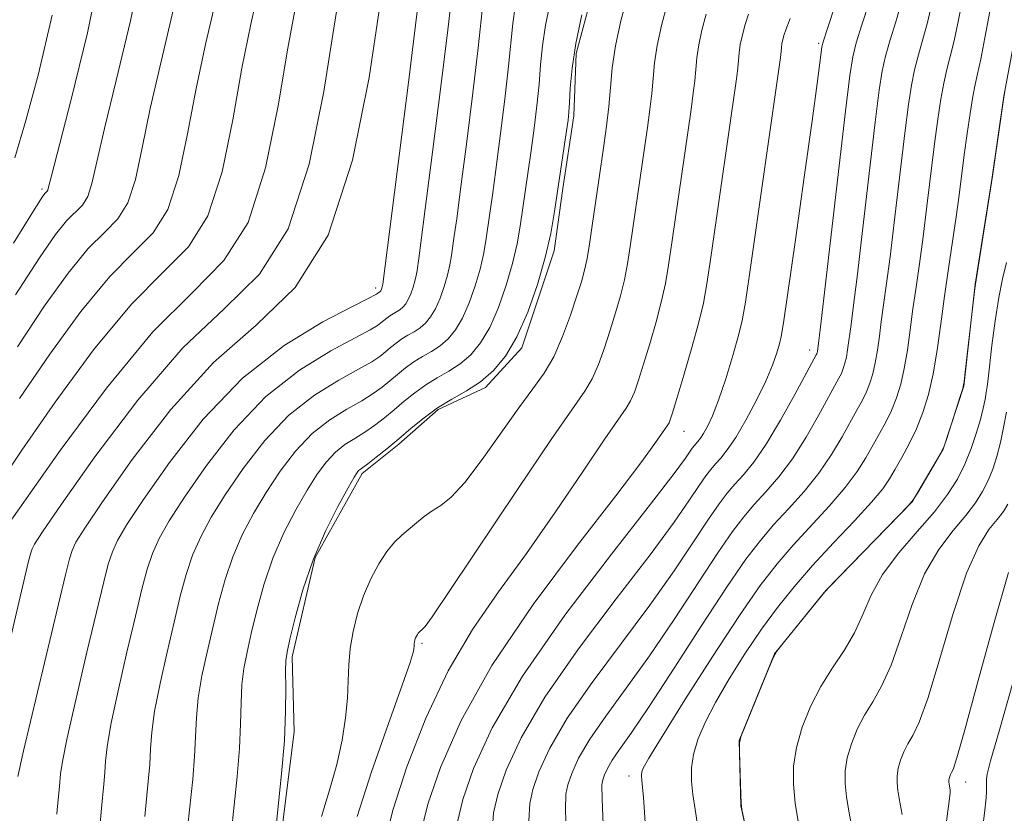
# Model space of a CAD drawing. Extents: x 2052300 to 2055200, y 344800 to 347700.
# Drawn here: x 2053796 to 2053964, y 346294 to 346429 of the extents above; entities that cross this region are included whole.
import ezdxf

# ---------------------------------------------------------------- set-up
doc = ezdxf.new("R2010")
doc.units = 0
doc.header["$MEASUREMENT"] = 0
for name, color, linetype, lineweight in [('DTM HARD BREAKLINE', 7, 'Continuous', 0), ('DTM SPOT ELEVATION', 2, 'Continuous', 13), ('INDEX CONTOUR', 41, 'Continuous', 13), ('INTERMEDIATE CONTOUR', 44, 'Continuous', 0)]:
    doc.layers.add(name, color=color, linetype=linetype, lineweight=lineweight)

msp = doc.modelspace()

# ---------------------------------------------------------------- linework, layer by layer
at = {"layer": 'DTM HARD BREAKLINE'}
for points in [[(2053840.39, 346287.19, 1045.69), (2053842.93, 346307.56, 1045.69), (2053842.58, 346320.35, 1045.69), (2053846.54, 346337.23, 1045.69), (2053854.53, 346351.56, 1045.69), (2053860.79, 346356.57, 1045.69), (2053867.46, 346362.48, 1045.69), (2053875.51, 346366.21, 1045.69), (2053881.72, 346372.99, 1045.69), (2053887.23, 346389.47, 1045.69), (2053888.71, 346400.1, 1045.69), (2053890.58, 346412.51, 1045.69), (2053890.95, 346423.12, 1045.69), (2053895.76, 346440.9, 1045.69)], [(2053873.21, 346146.98, 1022), (2053877.9, 346161.74, 1022), (2053881.31, 346175.13, 1022), (2053885.26, 346184.55, 1022), (2053892.2, 346198.47, 1022), (2053901.07, 346214.22, 1022), (2053907.6, 346226.81, 1022), (2053912.78, 346239.8, 1022), (2053921.31, 346260.42, 1022), (2053923.48, 346270.24, 1022), (2053922.33, 346279.97, 1022), (2053919.05, 346294.97, 1022), (2053918.75, 346306.05, 1022), (2053924.78, 346320.84, 1022), (2053933.56, 346331.71, 1022), (2053948.22, 346346.72, 1022), (2053953.51, 346355.72, 1022), (2053956.99, 346366.45, 1022), (2053958.96, 346383.8, 1022), (2053961.8, 346401.62, 1022), (2053963.85, 346415.87, 1022), (2053967.33, 346434.59, 1022)]]:
    msp.add_polyline3d(points, dxfattribs=at)
at = {"layer": 'DTM SPOT ELEVATION'}
for p in [(2053932.26, 346424.82, 1034.24), (2053800, 346400, 1072.28), (2053856.81, 346383.14, 1056.41), (2053930.73, 346372.62, 1032.54), (2053909.36, 346358.76, 1037.22), (2053864.74, 346322.64, 1041.75), (2053900, 346300, 1026.49), (2053957.33, 346299.01, 1013.35)]:
    msp.add_point(p, dxfattribs=at)
at = {"layer": 'INDEX CONTOUR'}
for points in [[(2053795.462, 346381.98, 1070), (2053799.549, 346388.296, 1070), (2053802.286, 346392.248, 1070), (2053804.186, 346394.607, 1070), (2053806.869, 346397.301, 1070), (2053807.781, 346398.746, 1070), (2053808.495, 346400.986, 1070), (2053809.32, 346404.637, 1070), (2053810.619, 346410.33, 1070), (2053812.624, 346418.4859, 1070), (2053815.037, 346428.6799, 1070), (2053817.43, 346440.276, 1070)], [(2053794.667, 346323.755, 1060), (2053797.71, 346336.637, 1060), (2053798.06, 346338.025, 1060), (2053798.29, 346338.741, 1060), (2053798.695, 346339.539, 1060), (2053800.065, 346341.633, 1060), (2053803.3159, 346346.351, 1060), (2053809.008, 346354.409, 1060), (2053816.293, 346364.069, 1060), (2053823.969, 346372.982, 1060), (2053831.006, 346379.5939, 1060), (2053837.047, 346385.538, 1060), (2053841.907, 346393.247, 1060), (2053845.477, 346404.267, 1060), (2053847.969, 346416.614, 1060), (2053849.673, 346427.42, 1060), (2053850.851, 346434.55, 1060)], [(2053889.315, 346288.84, 1030), (2053889.145, 346294.24, 1030), (2053889.213, 346296.9219, 1030), (2053889.55, 346298.539, 1030), (2053890.216, 346300.476, 1030), (2053891.391, 346303.043, 1030), (2053893.287, 346306.285, 1030), (2053896.043, 346310.245, 1030), (2053899.51, 346314.962, 1030), (2053903.469, 346320.478, 1030), (2053907.662, 346326.676, 1030), (2053915.1, 346338.039, 1030), (2053917.614, 346341.693, 1030), (2053919.531, 346344.205, 1030), (2053921.305, 346346.255, 1030), (2053923.297, 346348.437, 1030), (2053925.503, 346350.994, 1030), (2053927.827, 346354.083, 1030), (2053930.1509, 346357.73, 1030), (2053932.272, 346361.422, 1030), (2053935.737, 346367.776, 1030), (2053936.147, 346368.617, 1030), (2053936.475, 346369.44, 1030), (2053936.758, 346370.353, 1030), (2053936.998, 346371.399, 1030), (2053937.2, 346372.606, 1030), (2053937.7939, 346376.954, 1030), (2053938.168, 346379.802, 1030), (2053938.816, 346385.089, 1030), (2053939.798, 346393.425, 1030), (2053941.899, 346411.41, 1030), (2053942.57, 346416.871, 1030), (2053943.079, 346420.148, 1030), (2053943.657, 346422.639, 1030), (2053944.468, 346425.451, 1030), (2053945.399, 346428.524, 1030), (2053946.2639, 346431.504, 1030)], [(2053824.845, 346291.655, 1050), (2053825.656, 346299.512, 1050), (2053825.983, 346303.369, 1050), (2053826.295, 346310, 1050), (2053826.61, 346313.341, 1050), (2053827.233, 346317.07, 1050), (2053828.092, 346321.104, 1050), (2053829.063, 346325.271, 1050), (2053830.062, 346329.422, 1050), (2053831.162, 346333.48, 1050), (2053832.4769, 346337.3879, 1050), (2053834.095, 346341.114, 1050), (2053836.006, 346344.727, 1050), (2053838.174, 346348.322, 1050), (2053840.569, 346351.936, 1050), (2053843.181, 346355.366, 1050), (2053846.009, 346358.351, 1050), (2053849, 346360.701, 1050), (2053851.91, 346362.511, 1050), (2053854.445, 346363.949, 1050), (2053856.399, 346365.167, 1050), (2053857.917, 346366.269, 1050), (2053859.2311, 346367.342, 1050), (2053860.536, 346368.449, 1050), (2053861.891, 346369.5471, 1050), (2053863.316, 346370.569, 1050), (2053864.817, 346371.477, 1050), (2053866.338, 346372.355, 1050), (2053867.808, 346373.321, 1050), (2053869.172, 346374.494, 1050), (2053870.44, 346376.017, 1050), (2053871.635, 346378.038, 1050), (2053872.768, 346380.62, 1050), (2053873.78, 346383.503, 1050), (2053874.598, 346386.342, 1050), (2053875.177, 346388.8779, 1050), (2053875.586, 346391.193, 1050), (2053876.28, 346395.903, 1050), (2053876.7201, 346399.004, 1050), (2053877.302, 346403.298, 1050), (2053878.045, 346409.035, 1050), (2053878.823, 346415.318, 1050), (2053879.468, 346420.964, 1050), (2053880.188, 346428.215, 1050), (2053880.605, 346431.039, 1050)], [(2053858.444, 346289.048, 1040), (2053859.779, 346294.377, 1040), (2053862.158, 346301.6, 1040), (2053865.393, 346309.866, 1040), (2053869.1949, 346317.959, 1040), (2053873.322, 346324.992, 1040), (2053877.747, 346331.398, 1040), (2053882.49, 346337.937, 1040), (2053887.466, 346345.057, 1040), (2053892.142, 346351.946, 1040), (2053895.877, 346357.474, 1040), (2053899.509, 346362.708, 1040), (2053900.25, 346363.961, 1040), (2053900.893, 346365.44, 1040), (2053901.598, 346367.448, 1040), (2053902.454, 346370.161, 1040), (2053903.502, 346373.633, 1040), (2053904.593, 346377.421, 1040), (2053905.5329, 346380.961, 1040), (2053906.195, 346383.94, 1040), (2053906.722, 346387.05, 1040), (2053907.329, 346391.234, 1040), (2053910.536, 346413.574, 1040), (2053910.926, 346416.391, 1040), (2053911.167, 346418.476, 1040), (2053911.331, 346420.384, 1040), (2053911.522, 346422.358, 1040), (2053911.851, 346424.566, 1040), (2053912.399, 346427.107, 1040), (2053913.131, 346429.808, 1040)], [(2053928.844, 346291.936, 1020), (2053928.283, 346295.402, 1020), (2053927.967, 346298.612, 1020), (2053928.002, 346301.705, 1020), (2053928.481, 346304.898, 1020), (2053929.469, 346308.335, 1020), (2053930.8951, 346311.871, 1020), (2053932.658, 346315.29, 1020), (2053934.635, 346318.439, 1020), (2053936.615, 346321.419, 1020), (2053938.367, 346324.399, 1020), (2053939.778, 346327.521, 1020), (2053941.215, 346330.827, 1020), (2053943.162, 346334.337, 1020), (2053945.922, 346338.022, 1020), (2053949.071, 346341.679, 1020), (2053952.005, 346345.058, 1020), (2053954.254, 346347.99, 1020), (2053955.903, 346350.621, 1020), (2053957.1729, 346353.177, 1020), (2053958.243, 346355.814, 1020), (2053959.134, 346358.401, 1020), (2053959.824, 346360.737, 1020), (2053960.306, 346362.663, 1020), (2053960.62, 346364.191, 1020), (2053960.822, 346365.375, 1020), (2053960.97, 346366.362, 1020), (2053961.137, 346367.665, 1020), (2053961.807, 346373.393, 1020), (2053962.342, 346377.565, 1020), (2053962.959, 346381.548, 1020), (2053963.618, 346384.73, 1020), (2053964.304, 346387.492, 1020)]]:
    msp.add_polyline3d(points, dxfattribs=at)
at = {"layer": 'INTERMEDIATE CONTOUR'}
for points in [[(2053795.109, 346390.802, 1072), (2053798.661, 346396.493, 1072), (2053800.12, 346398.789, 1072), (2053800.514, 346399.338, 1072), (2053800.844, 346399.6691, 1072), (2053800.956, 346399.846, 1072), (2053801.099, 346400.33, 1072), (2053801.59, 346402.242, 1072), (2053804.978, 346415.273, 1072), (2053807.712, 346426.657, 1072), (2053810.469, 346439.994, 1072)], [(2053876.652, 346290.5399, 1034), (2053876.9049, 346293.772, 1034), (2053877.642, 346296.874, 1034), (2053879.066, 346301.0179, 1034), (2053881.581, 346306.511, 1034), (2053885.637, 346313.447, 1034), (2053891.391, 346321.694, 1034), (2053897.813, 346330.2109, 1034), (2053903.579, 346337.731, 1034), (2053907.668, 346343.279, 1034), (2053910.28, 346347.047, 1034), (2053911.92, 346349.519, 1034), (2053913.041, 346351.1479, 1034), (2053913.896, 346352.269, 1034), (2053914.687, 346353.183, 1034), (2053915.5959, 346354.194, 1034), (2053916.722, 346355.6, 1034), (2053918.145, 346357.697, 1034), (2053919.88, 346360.644, 1034), (2053921.694, 346364.033, 1034), (2053923.289, 346367.315, 1034), (2053924.436, 346370.039, 1034), (2053925.1771, 346372.142, 1034), (2053925.622, 346373.655, 1034), (2053925.9079, 346374.887, 1034), (2053926.287, 346377.252, 1034), (2053928.313, 346391.387, 1034), (2053929.831, 346402.053, 1034), (2053931.18, 346411.64, 1034), (2053932.048, 346417.993, 1034), (2053932.505, 346421.517, 1034), (2053932.713, 346423.2591, 1034), (2053932.847, 346424.226, 1034), (2053933.114, 346425.271, 1034), (2053933.731, 346427.211, 1034), (2053937.798, 346439.666, 1034)], [(2053792.472, 346349.468, 1064), (2053796.521, 346355.516, 1064), (2053802.213, 346363.704, 1064), (2053808.7851, 346372.625, 1064), (2053815.203, 346380.413, 1064), (2053820.622, 346385.835, 1064), (2053824.944, 346390.198, 1064), (2053828.256, 346395.446, 1064), (2053830.685, 346402.955, 1064), (2053832.51, 346411.823, 1064), (2053834.0509, 346420.584, 1064), (2053835.56, 346428.124, 1064), (2053837.012, 346434.75, 1064)], [(2053847.5779, 346293.133, 1044), (2053848.946, 346297.599, 1044), (2053850.21, 346301.988, 1044), (2053851.123, 346306.126, 1044), (2053851.697, 346309.922, 1044), (2053852.01, 346313.307, 1044), (2053852.152, 346316.264, 1044), (2053852.263, 346318.9861, 1044), (2053852.495, 346321.7219, 1044), (2053852.975, 346324.652, 1044), (2053853.722, 346327.701, 1044), (2053854.73, 346330.729, 1044), (2053855.975, 346333.595, 1044), (2053857.354, 346336.156, 1044), (2053858.745, 346338.268, 1044), (2053860.054, 346339.849, 1044), (2053861.298, 346341.055, 1044), (2053863.77, 346343.159, 1044), (2053865.064, 346344.208, 1044), (2053866.425, 346345.184, 1044), (2053867.906, 346346.133, 1044), (2053869.698, 346347.548, 1044), (2053872.02, 346350.033, 1044), (2053874.977, 346353.927, 1044), (2053881.197, 346362.761, 1044), (2053883.601, 346365.999, 1044), (2053885.511, 346368.652, 1044), (2053887.142, 346371.445, 1044), (2053888.658, 346374.874, 1044), (2053890.012, 346378.537, 1044), (2053891.106, 346381.804, 1044), (2053891.878, 346384.24, 1044), (2053892.415, 346386.189, 1044), (2053892.84, 346388.188, 1044), (2053893.254, 346390.641, 1044), (2053893.668, 346393.41, 1044), (2053894.822, 346401.51, 1044), (2053895.689, 346407.433, 1044), (2053896.141, 346410.746, 1044), (2053896.519, 346414.071, 1044), (2053896.797, 346417.304, 1044), (2053897.121, 346420.649, 1044), (2053897.678, 346424.39, 1044), (2053898.606, 346428.695, 1044), (2053899.848, 346433.272, 1044)], [(2053793.38, 346341.686, 1062), (2053796.873, 346346.694, 1062), (2053803.1019, 346355.5061, 1062), (2053810.951, 346366.084, 1062), (2053818.875, 346375.682, 1062), (2053825.604, 346382.4129, 1062), (2053830.97, 346387.83, 1062), (2053835.082, 346394.3471, 1062), (2053838.081, 346403.611, 1062), (2053840.24, 346414.219, 1062), (2053841.862, 346424.002, 1062), (2053843.206, 346431.337, 1062)], [(2053796.168, 346364.337, 1066), (2053801.325, 346371.901, 1066), (2053806.619, 346379.166, 1066), (2053811.531, 346385.144, 1066), (2053815.641, 346389.256, 1066), (2053818.919, 346392.566, 1066), (2053821.431, 346396.546, 1066), (2053823.288, 346402.299, 1066), (2053824.78, 346409.428, 1066), (2053826.24, 346417.166, 1066), (2053827.915, 346424.912, 1066), (2053829.687, 346432.727, 1066)], [(2053809.838, 346291.317, 1054), (2053810.11, 346294.562, 1054), (2053810.532, 346298.647, 1054), (2053810.702, 346300.6511, 1054), (2053810.815, 346302.5411, 1054), (2053811.073, 346304.981, 1054), (2053811.735, 346308.815, 1054), (2053812.951, 346314.516, 1054), (2053814.463, 346321.103, 1054), (2053815.907, 346327.228, 1054), (2053817.015, 346331.861, 1054), (2053817.908, 346335.243, 1054), (2053818.802, 346337.929, 1054), (2053819.935, 346340.484, 1054), (2053821.63, 346343.4889, 1054), (2053824.231, 346347.5339, 1054), (2053827.978, 346352.942, 1054), (2053832.695, 346358.981, 1054), (2053838.101, 346364.655, 1054), (2053843.832, 346369.156, 1054), (2053849.191, 346372.445, 1054), (2053855.908, 346376.011, 1054), (2053857.133, 346376.751, 1054), (2053857.72, 346377.2, 1054), (2053858.211, 346377.617, 1054), (2053858.72, 346378.03, 1054), (2053859.256, 346378.414, 1054), (2053859.82, 346378.755, 1054), (2053860.392, 346379.085, 1054), (2053860.945, 346379.448, 1054), (2053861.458, 346379.889, 1054), (2053861.934, 346380.462, 1054), (2053862.384, 346381.222, 1054), (2053862.81, 346382.193, 1054), (2053863.19, 346383.277, 1054), (2053863.498, 346384.344, 1054), (2053863.716, 346385.297, 1054), (2053863.869, 346386.168, 1054), (2053864.158, 346388.159, 1054), (2053864.519, 346390.8669, 1054), (2053865.268, 346396.667, 1054), (2053866.496, 346406.317, 1054), (2053867.905, 346417.51, 1054), (2053869.097, 346427.169, 1054), (2053869.785, 346433.003, 1054)], [(2053817.478, 346293.109, 1052), (2053818.094, 346299.08, 1052), (2053818.342, 346302.01, 1052), (2053818.482, 346304.666, 1052), (2053818.684, 346307.491, 1052), (2053819.172, 346311.0781, 1052), (2053820.092, 346315.793, 1052), (2053821.278, 346321.103, 1052), (2053822.485, 346326.25, 1052), (2053823.539, 346330.6419, 1052), (2053824.535, 346334.361, 1052), (2053825.64, 346337.659, 1052), (2053827.015, 346340.799, 1052), (2053828.818, 346344.108, 1052), (2053831.203, 346347.928, 1052), (2053834.273, 346352.439, 1052), (2053837.938, 346357.174, 1052), (2053842.055, 346361.503, 1052), (2053846.4161, 346364.929, 1052), (2053850.55, 346367.478, 1052), (2053853.921, 346369.31, 1052), (2053856.153, 346370.589, 1052), (2053857.525, 346371.51, 1052), (2053858.475, 346372.271, 1052), (2053859.374, 346373.033, 1052), (2053860.306, 346373.788, 1052), (2053861.286, 346374.491, 1052), (2053862.318, 346375.116, 1052), (2053863.365, 346375.72, 1052), (2053864.377, 346376.384, 1052), (2053865.315, 346377.192, 1052), (2053866.187, 346378.24, 1052), (2053867.009, 346379.63, 1052), (2053867.789, 346381.407, 1052), (2053868.485, 346383.3901, 1052), (2053869.048, 346385.343, 1052), (2053869.446, 346387.0869, 1052), (2053869.728, 346388.681, 1052), (2053870.219, 346392.031, 1052), (2053870.6191, 346394.935, 1052), (2053871.285, 346399.982, 1052), (2053872.271, 346407.6761, 1052), (2053873.364, 346416.4139, 1052), (2053874.283, 346424.067, 1052), (2053875.148, 346432.026, 1052)], [(2053832.2119, 346290.201, 1048), (2053833.219, 346299.945, 1048), (2053833.623, 346304.727, 1048), (2053833.817, 346308.916, 1048), (2053833.906, 346312.51, 1048), (2053834.048, 346315.604, 1048), (2053834.374, 346318.347, 1048), (2053834.907, 346321.104, 1048), (2053835.642, 346324.293, 1048), (2053836.5861, 346328.2031, 1048), (2053837.789, 346332.599, 1048), (2053839.315, 346337.118, 1048), (2053841.176, 346341.429, 1048), (2053843.195, 346345.345, 1048), (2053845.146, 346348.716, 1048), (2053846.864, 346351.433, 1048), (2053848.425, 346353.559, 1048), (2053849.963, 346355.2, 1048), (2053851.584, 346356.474, 1048), (2053853.269, 346357.544, 1048), (2053854.968, 346358.587, 1048), (2053856.6451, 346359.745, 1048), (2053858.309, 346361.028, 1048), (2053859.986, 346362.413, 1048), (2053861.699, 346363.865, 1048), (2053863.476, 346365.306, 1048), (2053865.346, 346366.647, 1048), (2053867.315, 346367.838, 1048), (2053869.311, 346368.99, 1048), (2053871.24, 346370.257, 1048), (2053873.03, 346371.796, 1048), (2053874.692, 346373.795, 1048), (2053876.261, 346376.445, 1048), (2053877.747, 346379.834, 1048), (2053879.075, 346383.617, 1048), (2053880.148, 346387.341, 1048), (2053880.908, 346390.668, 1048), (2053881.4451, 346393.706, 1048), (2053882.8211, 346403.072, 1048), (2053883.3191, 346406.613, 1048), (2053883.82, 346410.393, 1048), (2053884.282, 346414.223, 1048), (2053884.653, 346417.862, 1048), (2053884.921, 346421.17, 1048), (2053885.227, 346424.404, 1048), (2053885.749, 346427.919, 1048), (2053886.6171, 346431.9459, 1048)], [(2053853.664, 346293.108, 1042), (2053856.0989, 346300.74, 1042), (2053858.927, 346308.818, 1042), (2053861.33, 346315.483, 1042), (2053862.6951, 346319.364, 1042), (2053863.224, 346321.047, 1042), (2053863.326, 346321.603, 1042), (2053863.354, 346322.234, 1042), (2053863.379, 346322.538, 1042), (2053863.433, 346322.864, 1042), (2053863.516, 346323.202, 1042), (2053863.628, 346323.539, 1042), (2053863.766, 346323.857, 1042), (2053863.919, 346324.1421, 1042), (2053864.0739, 346324.376, 1042), (2053864.219, 346324.552, 1042), (2053864.776, 346325.0361, 1042), (2053864.927, 346325.145, 1042), (2053865.237, 346325.4699, 1042), (2053866.455, 346327.168, 1042), (2053869.477, 346331.625, 1042), (2053881.076, 346349.0089, 1042), (2053886.702, 346357.342, 1042), (2053892.442, 346365.577, 1042), (2053893.696, 346367.703, 1042), (2053894.775, 346370.157, 1042), (2053895.805, 346372.993, 1042), (2053896.78, 346375.983, 1042), (2053897.69, 346378.936, 1042), (2053898.504, 346381.805, 1042), (2053899.186, 346384.574, 1042), (2053899.725, 346387.291, 1042), (2053900.1949, 346390.23, 1042), (2053903.1129, 346410.504, 1042), (2053903.534, 346413.569, 1042), (2053903.843, 346416.274, 1042), (2053904.064, 346418.844, 1042), (2053904.322, 346421.5029, 1042), (2053904.765, 346424.478, 1042), (2053905.503, 346427.9009, 1042), (2053906.49, 346431.54, 1042)], [(2053882.898, 346292.39, 1032), (2053883.059, 346295.347, 1032), (2053883.596, 346297.707, 1032), (2053884.641, 346300.747, 1032), (2053886.4859, 346304.777, 1032), (2053889.462, 346309.866, 1032), (2053893.717, 346315.9691, 1032), (2053903.524, 346329.104, 1032), (2053907.665, 346334.977, 1032), (2053910.983, 346339.936, 1032), (2053913.51, 346343.779, 1032), (2053915.327, 346346.421, 1032), (2053916.714, 346348.237, 1032), (2053917.996, 346349.719, 1032), (2053919.46, 346351.34, 1032), (2053921.217, 346353.492, 1032), (2053923.34, 346356.5501, 1032), (2053925.807, 346360.653, 1032), (2053928.243, 346365.01, 1032), (2053931.882, 346371.7691, 1032), (2053931.951, 346371.944, 1032), (2053932.012, 346372.138, 1032), (2053932.062, 346372.36, 1032), (2053932.259, 346373.78, 1032), (2053932.53, 346376.051, 1032), (2053936.838, 346413.264, 1032), (2053937.57, 346419.342, 1032), (2053938.079, 346422.558, 1032), (2053938.694, 346424.925, 1032), (2053939.643, 346427.994, 1032), (2053940.746, 346431.478, 1032)], [(2053902.808, 346291.241, 1026), (2053902.429, 346296.409, 1026), (2053902.228, 346298.641, 1026), (2053902.1331, 346299.38, 1026), (2053902.088, 346299.836, 1026), (2053902.093, 346300.275, 1026), (2053902.161, 346300.728, 1026), (2053902.407, 346301.384, 1026), (2053903.347, 346303.068, 1026), (2053905.598, 346306.761, 1026), (2053909.498, 346312.9869, 1026), (2053914.257, 346320.448, 1026), (2053918.802, 346327.386, 1026), (2053922.341, 346332.483, 1026), (2053925.185, 346336.172, 1026), (2053927.922, 346339.328, 1026), (2053934.074, 346345.997, 1026), (2053936.802, 346349.151, 1026), (2053938.84, 346351.882, 1026), (2053940.332, 346354.247, 1026), (2053942.655, 346358.364, 1026), (2053943.713, 346360.319, 1026), (2053944.678, 346362.313, 1026), (2053945.523, 346364.431, 1026), (2053946.251, 346366.782, 1026), (2053946.868, 346369.476, 1026), (2053947.389, 346372.585, 1026), (2053947.86, 346376.008, 1026), (2053948.3359, 346379.606, 1026), (2053948.863, 346383.304, 1026), (2053949.443, 346387.302, 1026), (2053950.071, 346391.869, 1026), (2053950.735, 346397.126, 1026), (2053952.02, 346407.703, 1026), (2053952.571, 346411.928, 1026), (2053953.078, 346415.326, 1026), (2053953.583, 346418.067, 1026), (2053954.119, 346420.367, 1026), (2053954.704, 346422.615, 1026), (2053955.3471, 346425.247, 1026), (2053956.049, 346428.556, 1026), (2053956.767, 346432.277, 1026)], [(2053795.352, 346405.309, 1074), (2053797.24, 346411.675, 1074), (2053799.3701, 346419.637, 1074), (2053801.73, 346429.667, 1074)], [(2053795.815, 346373.159, 1068), (2053800.437, 346380.098, 1068), (2053804.453, 346385.707, 1068), (2053807.858, 346389.876, 1068), (2053810.66, 346392.678, 1068), (2053812.894, 346394.933, 1068), (2053814.606, 346397.646, 1068), (2053815.892, 346401.6421, 1068), (2053817.05, 346407.033, 1068), (2053818.43, 346413.748, 1068), (2053822.362, 346430.703, 1068)], [(2053795.852, 346299.963, 1058), (2053796.859, 346304.288, 1058), (2053803.968, 346334.3, 1058), (2053804.654, 346337.0051, 1058), (2053805.128, 346338.47, 1058), (2053805.775, 346339.854, 1058), (2053807.254, 346342.252, 1058), (2053810.287, 346346.745, 1058), (2053815.35, 346353.929, 1058), (2053821.91, 346362.448, 1058), (2053829.188, 346370.458, 1058), (2053836.446, 346376.8259, 1058), (2053843.13, 346383.252, 1058), (2053848.732, 346392.147, 1058), (2053852.874, 346404.923, 1058), (2053855.699, 346419.01, 1058), (2053857.484, 346430.839, 1058)], [(2053802.512, 346293.528, 1056), (2053802.596, 346294.27, 1056), (2053802.743, 346296.016, 1056), (2053802.97, 346298.214, 1056), (2053803.147, 346300.415, 1056), (2053803.463, 346302.472, 1056), (2053804.297, 346306.551, 1056), (2053805.81, 346313.239, 1056), (2053807.648, 346321.102, 1056), (2053810.491, 346333.08, 1056), (2053811.281, 346336.124, 1056), (2053811.965, 346338.2, 1056), (2053812.855, 346340.169, 1056), (2053814.442, 346342.87, 1056), (2053817.259, 346347.14, 1056), (2053821.682, 346353.445, 1056), (2053827.451, 346360.789, 1056), (2053834.147, 346367.806, 1056), (2053841.248, 346373.384, 1056), (2053847.832, 346377.412, 1056), (2053852.873, 346380.032, 1056), (2053855.662, 346381.4331, 1056), (2053856.741, 346381.991, 1056), (2053856.965, 346382.13, 1056), (2053857.2261, 346382.336, 1056), (2053857.513, 346382.5119, 1056), (2053857.601, 346382.587, 1056), (2053857.682, 346382.684, 1056), (2053857.758, 346382.814, 1056), (2053857.831, 346382.979, 1056), (2053857.948, 346383.345, 1056), (2053858.033, 346383.8, 1056), (2053862.446, 346418.605, 1056), (2053863.912, 346430.272, 1056)], [(2053839.58, 346288.747, 1046), (2053840.7811, 346300.378, 1046), (2053841.264, 346306.086, 1046), (2053841.484, 346311.041, 1046), (2053841.516, 346315.019, 1046), (2053841.485, 346317.868, 1046), (2053841.515, 346319.625, 1046), (2053841.721, 346321.105, 1046), (2053842.22, 346323.3149, 1046), (2053843.109, 346326.984, 1046), (2053844.416, 346331.7181, 1046), (2053846.152, 346336.847, 1046), (2053848.256, 346341.743, 1046), (2053850.383, 346345.964, 1046), (2053852.118, 346349.111, 1046), (2053853.16, 346350.93, 1046), (2053853.668, 346351.752, 1046), (2053853.917, 346352.048, 1046), (2053854.168, 346352.246, 1046), (2053854.628, 346352.577, 1046), (2053855.492, 346353.226, 1046), (2053856.89, 346354.323, 1046), (2053858.7011, 346355.788, 1046), (2053860.7409, 346357.484, 1046), (2053862.862, 346359.281, 1046), (2053865.062, 346361.065, 1046), (2053867.375, 346362.725, 1046), (2053869.813, 346364.199, 1046), (2053872.284, 346365.625, 1046), (2053874.671, 346367.193, 1046), (2053876.887, 346369.099, 1046), (2053878.945, 346371.572, 1046), (2053880.886, 346374.8529, 1046), (2053882.725, 346379.0479, 1046), (2053884.369, 346383.73, 1046), (2053885.698, 346388.34, 1046), (2053886.638, 346392.458, 1046), (2053887.303, 346396.219, 1046), (2053889.336, 346409.928, 1046), (2053889.595, 346411.752, 1046), (2053889.741, 346413.127, 1046), (2053889.838, 346414.759, 1046), (2053889.967, 346417.226, 1046), (2053890.267, 346420.594, 1046), (2053890.893, 346424.799, 1046), (2053891.952, 346429.712, 1046)], [(2053864.598, 346290.6229, 1038), (2053865.733, 346295.21, 1038), (2053867.865, 346301.495, 1038), (2053871.357, 346309.46, 1038), (2053876.594, 346318.861, 1038), (2053883.627, 346329.25, 1038), (2053891.2, 346339.375, 1038), (2053897.726, 346347.781, 1038), (2053902.004, 346353.393, 1038), (2053904.377, 346356.658, 1038), (2053906.596, 346359.868, 1038), (2053906.804, 346360.219, 1038), (2053907.01, 346360.722, 1038), (2053907.3909, 346361.903, 1038), (2053908.129, 346364.34, 1038), (2053909.314, 346368.329, 1038), (2053910.682, 346373.036, 1038), (2053911.88, 346377.347, 1038), (2053912.665, 346380.5899, 1038), (2053913.249, 346383.87, 1038), (2053913.96, 346388.74, 1038), (2053918.319, 346419.213, 1038), (2053918.491, 346420.679, 1038), (2053918.598, 346421.924, 1038), (2053918.723, 346423.213, 1038), (2053918.937, 346424.654, 1038), (2053919.295, 346426.313, 1038), (2053919.773, 346428.076, 1038), (2053920.331, 346429.787, 1038)], [(2053895.61, 346290.365, 1028), (2053895.391, 346296.09, 1028), (2053895.367, 346298.497, 1028), (2053895.5049, 346299.372, 1028), (2053895.791, 346300.205, 1028), (2053896.297, 346301.309, 1028), (2053897.112, 346302.704, 1028), (2053898.369, 346304.52, 1028), (2053900.359, 346307.338, 1028), (2053903.413, 346311.851, 1028), (2053907.659, 346318.374, 1028), (2053912.388, 346325.714, 1028), (2053916.69, 346332.3, 1028), (2053919.9, 346336.965, 1028), (2053922.348, 346340.173, 1028), (2053924.614, 346342.792, 1028), (2053927.1339, 346345.534, 1028), (2053929.789, 346348.496, 1028), (2053932.314, 346351.617, 1028), (2053934.496, 346354.806, 1028), (2053936.302, 346357.835, 1028), (2053938.866, 346362.458, 1028), (2053939.725, 346364.047, 1028), (2053940.4119, 346365.465, 1028), (2053940.999, 346366.936, 1028), (2053941.505, 346368.567, 1028), (2053941.933, 346370.438, 1028), (2053942.294, 346372.596, 1028), (2053942.621, 346374.972, 1028), (2053942.952, 346377.469, 1028), (2053943.806, 346383.552, 1028), (2053944.444, 346388.4791, 1028), (2053945.267, 346395.2761, 1028), (2053946.959, 346409.556, 1028), (2053947.571, 346414.4, 1028), (2053948.079, 346417.737, 1028), (2053948.62, 346420.353, 1028), (2053949.294, 346422.909, 1028), (2053950.051, 346425.569, 1028), (2053950.806, 346428.375, 1028), (2053951.486, 346431.3329, 1028)], [(2053911.761, 346291.048, 1024), (2053910.84, 346296.848, 1024), (2053910.612, 346299.164, 1024), (2053910.637, 346301.395, 1024), (2053910.983, 346303.698, 1024), (2053911.721, 346306.228, 1024), (2053912.929, 346309.135, 1024), (2053914.687, 346312.568, 1024), (2053917.017, 346316.5821, 1024), (2053919.716, 346320.867, 1024), (2053922.523, 346325.019, 1024), (2053925.259, 346328.754, 1024), (2053928.082, 346332.265, 1024), (2053931.231, 346335.864, 1024), (2053934.8089, 346339.728, 1024), (2053938.36, 346343.499, 1024), (2053941.289, 346346.685, 1024), (2053943.184, 346348.9581, 1024), (2053944.361, 346350.659, 1024), (2053945.318, 346352.295, 1024), (2053946.444, 346354.27, 1024), (2053947.702, 346356.59, 1024), (2053948.943, 346359.16, 1024), (2053950.047, 346361.927, 1024), (2053950.998, 346364.996, 1024), (2053951.803, 346368.515, 1024), (2053952.483, 346372.574, 1024), (2053953.098, 346377.045, 1024), (2053953.721, 346381.742, 1024), (2053954.398, 346386.478, 1024), (2053955.699, 346395.2599, 1024), (2053956.204, 346398.977, 1024), (2053957.081, 346405.849, 1024), (2053957.572, 346409.457, 1024), (2053958.078, 346412.9149, 1024), (2053958.545, 346415.781, 1024), (2053958.9451, 346417.824, 1024), (2053959.357, 346419.6611, 1024), (2053959.889, 346422.118, 1024), (2053960.612, 346425.779, 1024), (2053961.45, 346430.239, 1024)], [(2053870.752, 346292.198, 1036), (2053871.688, 346296.042, 1036), (2053873.491, 346301.288, 1036), (2053876.676, 346308.245, 1036), (2053881.8119, 346317.028, 1036), (2053889.065, 346327.419, 1036), (2053896.965, 346337.8351, 1036), (2053903.634, 346346.358, 1036), (2053907.671, 346351.58, 1036), (2053909.5779, 346354.158, 1036), (2053910.755, 346355.876, 1036), (2053911.079, 346356.3011, 1036), (2053911.723, 346357.03, 1036), (2053912.149, 346357.563, 1036), (2053912.688, 346358.3571, 1036), (2053913.369, 346359.55, 1036), (2053914.214, 346361.367, 1036), (2053915.247, 346364.057, 1036), (2053916.451, 346367.6919, 1036), (2053917.649, 346371.636, 1036), (2053918.624, 346375.073, 1036), (2053919.252, 346377.636, 1036), (2053919.7909, 346380.74, 1036), (2053920.591, 346386.246, 1036), (2053925.711, 346422.036, 1036), (2053925.815, 346422.882, 1036), (2053925.923, 346424.068, 1036), (2053926.024, 346424.742, 1036), (2053926.191, 346425.519, 1036), (2053926.415, 346426.344, 1036), (2053926.676, 346427.145, 1036), (2053927.424, 346429.097, 1036)], [(2053919.597, 346292.47, 1022), (2053919.2099, 346294.298, 1022), (2053919.055, 346295.425, 1022), (2053919, 346296.817, 1022), (2053918.8, 346304.203, 1022), (2053918.802, 346305.594, 1022), (2053919.05, 346306.712, 1022), (2053919.755, 346308.515, 1022), (2053923.775, 346318.375, 1022), (2053924.536, 346320.177, 1022), (2053925.176, 346321.285, 1022), (2053926.243, 346322.652, 1022), (2053933.217, 346331.266, 1022), (2053934.23, 346332.384, 1022), (2053936.0029, 346334.212, 1022), (2053945.777, 346344.218, 1022), (2053947.529, 346346.034, 1022), (2053948.391, 346347.072, 1022), (2053949.102, 346348.22, 1022), (2053952.628, 346354.22, 1022), (2053953.27, 346355.342, 1022), (2053953.649, 346356.194, 1022), (2053954.09, 346357.508, 1022), (2053956.4099, 346364.662, 1022), (2053956.83, 346366.027, 1022), (2053957.066, 346367.241, 1022), (2053957.318, 346369.342, 1022), (2053958.88, 346383.053, 1022), (2053959.088, 346384.573, 1022), (2053961.884, 346402.214, 1022), (2053963.77, 346415.282, 1022), (2053964.009, 346416.706, 1022)], [(2053938.3239, 346289.2469, 1018), (2053937.412, 346294.064, 1018), (2053937.019, 346296.487, 1018), (2053936.7981, 346298.732, 1018), (2053936.822, 346300.895, 1018), (2053937.158, 346303.127, 1018), (2053937.848, 346305.53, 1018), (2053938.846, 346308.003, 1018), (2053940.078, 346310.394, 1018), (2053941.481, 346312.675, 1018), (2053943.013, 346315.313, 1018), (2053944.637, 346318.9, 1018), (2053946.34, 346323.776, 1018), (2053948.2, 346329.271, 1018), (2053950.321, 346334.461, 1018), (2053952.731, 346338.627, 1018), (2053955.182, 346341.845, 1018), (2053957.351, 346344.398, 1018), (2053958.999, 346346.546, 1018), (2053960.207, 346348.474, 1018), (2053961.137, 346350.347, 1018), (2053961.927, 346352.313, 1018), (2053962.621, 346354.449, 1018), (2053963.2391, 346356.813, 1018), (2053963.793, 346359.406, 1018), (2053964.272, 346361.998, 1018)], [(2053946.499, 346293.446, 1016), (2053945.979, 346296.1911, 1016), (2053945.755, 346297.572, 1016), (2053945.629, 346298.852, 1016), (2053945.643, 346300.084, 1016), (2053945.834, 346301.356, 1016), (2053946.227, 346302.726, 1016), (2053946.796, 346304.135, 1016), (2053947.498, 346305.498, 1016), (2053948.328, 346306.911, 1016), (2053949.411, 346309.206, 1016), (2053950.9059, 346313.401, 1016), (2053952.901, 346320.031, 1016), (2053955.186, 346327.714, 1016), (2053957.479, 346334.586, 1016), (2053959.54, 346339.231, 1016), (2053961.292, 346342.012, 1016), (2053962.697, 346343.7379, 1016), (2053963.744, 346345.102, 1016), (2053964.511, 346346.326, 1016)], [(2053953.661, 346289.401, 1014), (2053954.423, 346294.888, 1014), (2053954.679, 346297.079, 1014), (2053954.673, 346297.645, 1014), (2053954.491, 346298.657, 1014), (2053954.46, 346298.971, 1014), (2053954.463, 346299.273, 1014), (2053954.51, 346299.585, 1014), (2053954.607, 346299.921, 1014), (2053954.746, 346300.267, 1014), (2053954.918, 346300.601, 1014), (2053955.175, 346301.146, 1014), (2053955.809, 346303.1, 1014), (2053957.176, 346307.902, 1014), (2053959.462, 346316.286, 1014), (2053962.171, 346326.157, 1014), (2053964.638, 346334.711, 1014)], [(2053959.792, 346288.093, 1012), (2053960.539, 346293.693, 1012), (2053960.823, 346296.321, 1012), (2053960.866, 346297.409, 1012), (2053960.856, 346298.84, 1012), (2053960.874, 346299.481, 1012), (2053961, 346300.346, 1012), (2053961.574, 346302.613, 1012), (2053963.005, 346307.688, 1012), (2053965.491, 346316.274, 1012)]]:
    msp.add_polyline3d(points, dxfattribs=at)

doc.saveas('drawing.dxf')
